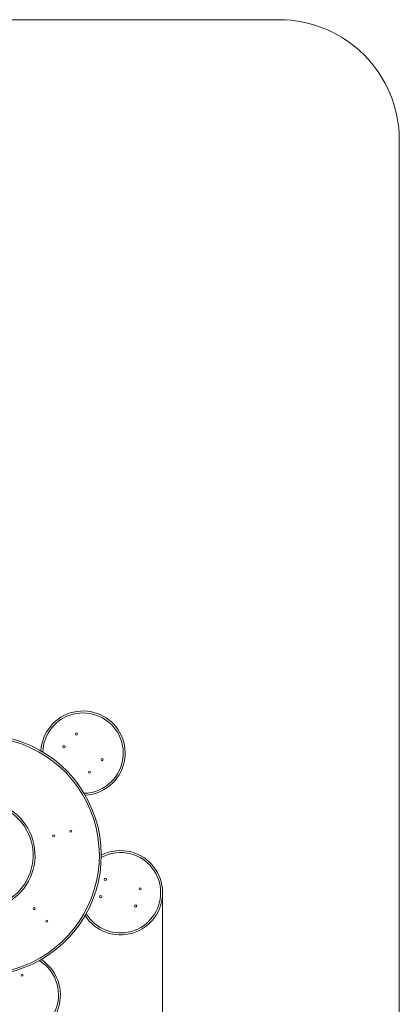
# Model space of a CAD drawing. Units: millimetres. Extents: x 21 to 168, y 24 to 240.
# Drawn here: x 137 to 168, y 68 to 149 of the extents above; entities that cross this region are included whole.
import ezdxf

# ---------------------------------------------------------------- set-up
doc = ezdxf.new("R2010")
doc.units = ezdxf.units.MM
doc.header["$PDSIZE"] = -1
doc.styles.add('SLDTEXTSTYLE0', font='TXT', dxfattribs={"width": 0.663})
doc.dimstyles.new('SLDDIMSTYLE0', dxfattribs={"dimtxt": 5, "dimasz": 3.302, "dimexe": 0, "dimexo": 0.0625, "dimgap": 1.25, "dimtad": 2, "dimlfac": 50, "dimrnd": 1e-09, "dimzin": 12, "dimdsep": 46, "dimtxsty": 'SLDTEXTSTYLE0', "dimsah": 1, "dimcen": 0.09, "dimadec": 0, "dimazin": 0, "dimtfac": 1, "dimtofl": 0, "dimtmove": 0, "dimatfit": 3, "dimfxl": 0, "dimfrac": 2, "dimtolj": 1, "dimtzin": 12, "dimarcsym": 0})

# ---------------------------------------------------------------- blocks, each defined once
blk = doc.blocks.new('*D3')
at = {"color": 7, "linetype": 'Continuous', "lineweight": 0}
for p, q in [((74.452, 120.443), (74.452, 53.9)), ((148.385, 76.934), (148.385, 53.9)), ((148.385, 54.9), (74.452, 54.9))]:
    blk.add_line(p, q, dxfattribs=at)
for points in [[(74.452, 54.9), (77.754, 54.392), (77.754, 55.408)], [(148.385, 54.9), (145.083, 55.408), (145.083, 54.392)]]:
    blk.add_solid(points, dxfattribs=at)
at = {"color": 7, "linetype": 'Continuous', "lineweight": 0, "insert": (102.698, 61.345), "char_height": 5, "attachment_point": 1, "style": 'SLDTEXTSTYLE0'}
blk.add_mtext('3700', dxfattribs=at)

msp = doc.modelspace()

# ---------------------------------------------------------------- linework, layer by layer
at = {"color": 7, "linetype": 'Continuous', "lineweight": 15}
for p, q in [((158.04553, 149.42412), (62.04553, 149.42412)), ((168.04553, 59.42412), (168.04553, 139.42412))]:
    msp.add_line(p, q, dxfattribs=at)
for centre in [(141.24155, 90.10946), (140.19503, 89.06294), (143.36287, 87.98814), (142.31635, 86.94162), (140.76994, 82.04352), (139.34037, 81.66047), (143.62742, 78.03744), (146.5252, 77.26099), (143.24437, 76.60787), (137.72016, 75.61377), (146.14214, 75.83142), (138.76668, 74.56725), (136.72606, 70.08956)]:
    msp.add_circle(centre, 0.09, dxfattribs=at)
for centre, radius, start, end in [((158.04553, 139.42412), 10, 0, 90), ((141.77895, 88.52554), 3.5, 315, 177.0395063), ((133.29367, 80.04026), 10, 170.2231008, 86.9882328), ((141.77895, 88.52554), 3.5, 272.9604937, 315), ((133.29367, 80.04026), 4.5, 157.3555174, 83.2949721), ((144.88478, 76.93443), 3.5, 212.9604937, 75), ((144.88478, 76.93443), 3.5, 75, 117.0395063), ((136.3995, 68.44915), 3.5, 15, 57.0395063), ((136.3995, 68.44915), 3.5, 152.9604937, 15)]:
    msp.add_arc(centre, radius, start, end, dxfattribs=at)
at = {"color": 8, "linetype": 'Continuous', "lineweight": 15}
for centre, radius, start, end in [((141.77895, 88.52554), 3.34, 315, 178.4774363), ((133.29367, 80.04026), 9.84, 170.2231008, 86.9392147), ((141.77895, 88.52554), 3.34, 271.5225637, 315), ((133.29367, 80.04026), 4.34, 157.3555174, 83.0465834), ((144.88478, 76.93443), 3.34, 211.5225637, 75), ((144.88478, 76.93443), 3.34, 75, 118.4774363), ((136.3995, 68.44915), 3.34, 15, 58.4774363), ((136.3995, 68.44915), 3.34, 151.5225637, 15)]:
    msp.add_arc(centre, radius, start, end, dxfattribs=at)
at = {"color": 7, "linetype": 'Continuous', "lineweight": 0}
msp.add_point((148.38478, 76.93443), dxfattribs=at)

# ---------------------------------------------------------------- dimensions: what is measured, and where the dimension line sits
dim = msp.add_linear_dim(base=(74.45198, 54.90014), p1=(148.38478, 76.93443), p2=(74.45198, 120.44277), dimstyle='SLDDIMSTYLE0', dxfattribs=at)
dim.commit()
dim.dimension.update_dxf_attribs({"geometry": '*D3', "text_midpoint": (110.08692, 54.90014), "dimtype": 160})

doc.saveas('drawing.dxf')
